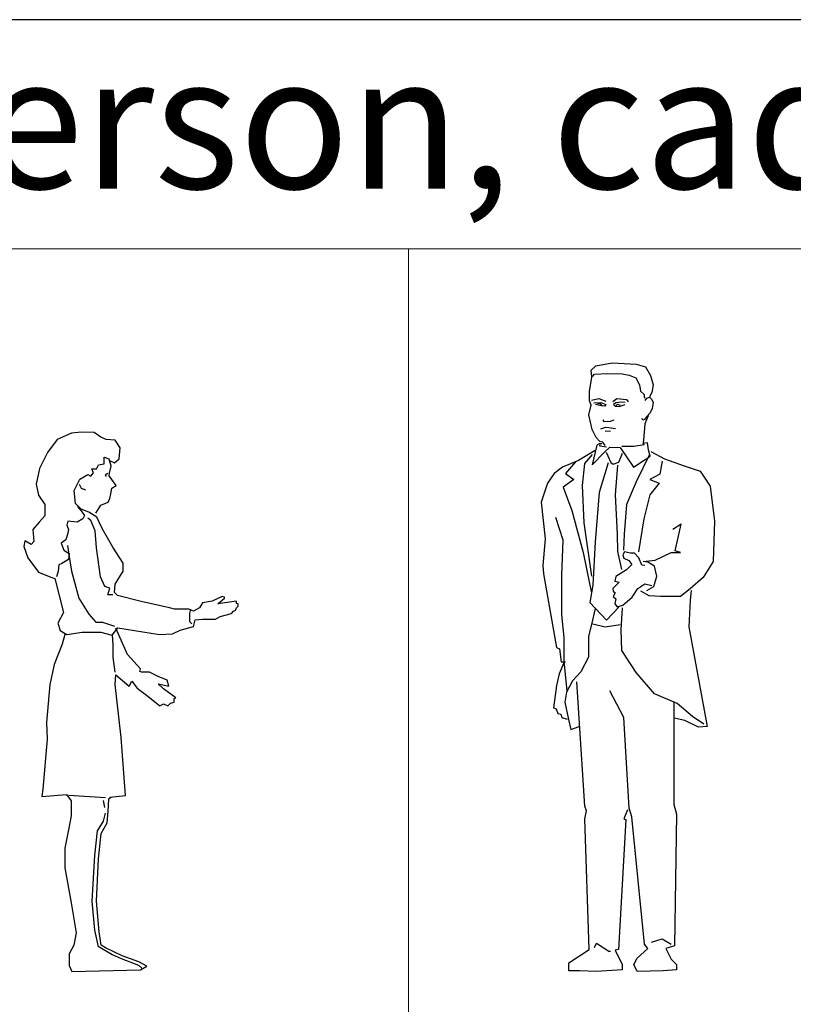
# Model space of a CAD drawing. Units: inches. Extents: x 102552 to 136388, y 50890 to 76267.
# Drawn here: x 115393 to 117713, y 73315 to 76267 of the extents above; entities that cross this region are included whole.
import ezdxf

# ---------------------------------------------------------------- set-up
doc = ezdxf.new("R2010")
doc.units = ezdxf.units.IN
doc.header["$MEASUREMENT"] = 0
doc.layers.add('0-Frame', color=142, linetype='Continuous')
doc.layers.add('0.VATDUNG', color=21, linetype='Continuous')
doc.layers.add('0.NETTHAY', color=4, linetype='Continuous', lineweight=9)
doc.styles.add('ghichu', font='VHELVEN.TTF')

# ---------------------------------------------------------------- blocks, each defined once
blk = doc.blocks.new('444')
at = {"layer": '0.VATDUNG'}
for p, q in [((-175993.3, 174787.1), (-175995.3, 174817.7)), ((-175993.3, 174750.3), (-175993.3, 174787.1)), ((-175987.2, 174705.4), (-175993.3, 174750.3)), ((-176126.3, 174336.8), (-176016.8, 174330.2)), ((-176018.2, 174299.6), (-176022.2, 174320.9))]:
    blk.add_line(p, q, dxfattribs=at)
for points in [[(-176045.5, 175182.2), (-176030.2, 175206), (-176008.7, 175215.1), (-176003.7, 175226.5), (-176000.9, 175240.6), (-175997.4, 175257), (-175984.3, 175265.5), (-176005.8, 175293.9), (-176004.1, 175302.4), (-175999.6, 175323.3), (-176004.7, 175340.3), (-175989.4, 175333.5), (-175975.8, 175345.4), (-175972.4, 175377.7), (-175987.7, 175401.5), (-176014.9, 175403.2), (-176030.2, 175410), (-176050.7, 175423.7), (-176088.1, 175425.4), (-176118.7, 175422), (-176161.3, 175403.2), (-176190.2, 175364.1), (-176214, 175316.5), (-176224.2, 175268.9), (-176217.4, 175236.6), (-176198.7, 175207.7), (-176198.7, 175173.7), (-176215.7, 175155), (-176234.5, 175132.9), (-176231.1, 175097.2), (-176239.6, 175088.7), (-176258.3, 175098.9), (-176261.7, 175081.9), (-176249.8, 175047.9), (-176217.4, 175005.3), (-176180, 174990), (-176168.1, 174986.6), (-176142.6, 174884.6), (-176159.6, 174852.3), (-176152.8, 174830.2), (-176132.3, 174818.3), (-176086.4, 174825.1), (-176030.2, 174825.1), (-175996.2, 174816.6), (-175979.2, 174838.7), (-175854.9, 174818.3), (-175815.8, 174820), (-175792, 174831.9), (-175752.8, 174842.1), (-175747.7, 174862.5), (-175725.6, 174864.2), (-175686.4, 174864.2), (-175672.8, 174872.7), (-175638.8, 174881.2), (-175632, 174888), (-175626.9, 174891.4), (-175623.5, 174898.2), (-175618.4, 174903.3), (-175618.4, 174910.1), (-175623.5, 174911.8), (-175623.5, 174918.6), (-175679.6, 174910.1), (-175659.2, 174927.1), (-175659.2, 174930.5), (-175666, 174932.2), (-175696.7, 174918.6), (-175725.6, 174913.5), (-175734.1, 174898.2), (-175752.8, 174888), (-175766.4, 174894.8), (-175809, 174894.8), (-175824.3, 174898.2), (-175909.4, 174916.9), (-175980.9, 174935.6), (-175989.4, 174944.1), (-175987.7, 174969.6), (-175963.9, 175008.7), (-175963.9, 175032.5), (-175994.5, 175080.2), (-176026.8, 175136.3), (-176042.1, 175170.3), (-176066, 175185.6), (-176089.8, 175194.1), (-176106.8, 175211.1), (-176110.2, 175250.2), (-176093.2, 175284.2), (-176069.4, 175297.8), (-176060.9, 175292.7), (-176052.4, 175302.9), (-176057.5, 175314.8), (-176043.8, 175314.8), (-176037, 175326.7), (-176020, 175330.1), (-176020, 175350.5), (-176006.4, 175345.4), (-176003, 175336.9)], [(-176009.2, 175300.7), (-176017.8, 175295.6), (-176014.4, 175292.2)], [(-176094.9, 175268.9), (-176089.8, 175257), (-176076.2, 175251.9)], [(-176100, 175202.6), (-176086.4, 175185.6), (-176079.6, 175175.4), (-176084.7, 175165.2), (-176101.7, 175155), (-176128.9, 175158.4), (-176132.3, 175146.5), (-176127.2, 175132.9), (-176128.9, 175122.7), (-176135.7, 175102.3), (-176149.4, 175092.1), (-176140.9, 175071.7), (-176125.5, 175061.5), (-176127.2, 175042.8), (-176147.7, 175030.8), (-176156.2, 175027.4), (-176157.9, 175008.7), (-176163, 174991.7)], [(-175994.5, 174937.3), (-176009.8, 174937.3), (-176003, 174957.7), (-176018.3, 174962.8), (-176031.9, 174991.7), (-176043.8, 175078.5), (-176047.2, 175129.5), (-176060.9, 175160.1), (-176069.4, 175166.9)], [(-176130.6, 175085.3), (-176123.8, 175039.3), (-176118.7, 175008.7), (-176096.6, 174927.1), (-176066, 174879.5), (-176045.5, 174855.7), (-176025.1, 174855.7), (-175989.4, 174843.8)], [(-175762.4, 174890), (-175764.8, 174882.8), (-175764.8, 174857.2), (-175757.5, 174850)], [(-176003.5, 174330.5), (-175956, 174335.8), (-175969.2, 174510), (-175987.7, 174668.3), (-175985, 174697.4), (-175945.4, 174663.1), (-175937.5, 174678.9), (-175921.6, 174657.8), (-175889.9, 174634), (-175853, 174605), (-175842.4, 174610.3), (-175829.2, 174605), (-175821.3, 174612.9), (-175810.7, 174615.6), (-175810.7, 174626.1), (-175805.4, 174628.8), (-175842.4, 174655.2), (-175858.3, 174671), (-175826.6, 174663.1), (-175831.8, 174681.5), (-175858.3, 174692.1), (-175884.7, 174705.3), (-175908.4, 174705.3), (-175913.7, 174707.9), (-175911.1, 174715.9), (-175950.7, 174758.1), (-175985, 174837.3)], [(-176138.2, 174818.8), (-176146.2, 174789.8), (-176169.9, 174729), (-176183.2, 174668.3), (-176193.7, 174554.9), (-176191.1, 174504.7), (-176204.3, 174354.3), (-176206.9, 174333.2), (-176133, 174338.4), (-176119.8, 174320), (-176119.8, 174275.1), (-176127.7, 174232.9), (-176138.2, 174177.5), (-176138.2, 174119.4), (-176119.8, 174013.8), (-176103.9, 173924.1), (-176111.8, 173887.1), (-176125, 173860.8), (-176125, 173826.4), (-176117.1, 173808), (-175911.1, 173813.2), (-175892.6, 173823.8), (-175916.4, 173837), (-175966.6, 173855.5), (-176016.7, 173879.2), (-176029.9, 173887.1), (-176035.2, 173926.7), (-176043.2, 174019.1), (-176037.9, 174145.8), (-176029.9, 174222.3), (-176011.5, 174254), (-176008.8, 174288.3), (-176006.2, 174325.3), (-176000.9, 174330.5)], [(-176037.9, 173881.9), (-176048.4, 173932), (-176056.4, 174019.1), (-176048.4, 174156.3), (-176040.5, 174230.2), (-176022, 174259.3), (-176016.7, 174283)], [(-176038.5, 173884.3), (-175996.5, 173859.4), (-175969.3, 173846.9), (-175917, 173827.6), (-175907.9, 173818.5)]]:
    blk.add_lwpolyline(points, dxfattribs=at)
blk = doc.blocks.new('444444')
at = {"layer": '0.VATDUNG'}
for p, q in [((-174539.5, 175510.1), (-174533.9, 175512)), ((-174533.9, 175512), (-174528.3, 175505.4)), ((-174485.3, 175504.5), (-174480.6, 175509.2)), ((-174480.6, 175509.2), (-174472.2, 175506.3))]:
    blk.add_line(p, q, dxfattribs=at)
for points in [[(-174518, 175384.8), (-174524.6, 175395.1), (-174533.9, 175397), (-174544.2, 175409.1), (-174556.4, 175433.4), (-174566.6, 175477.4), (-174559.2, 175506.3), (-174564.8, 175518.5), (-174564.8, 175546.5), (-174557.3, 175589.5), (-174559.2, 175611), (-174546.1, 175624.1), (-174496.5, 175632.5), (-174424.5, 175628.8), (-174396.4, 175621.3), (-174381.4, 175595.1), (-174373.9, 175567.1), (-174377.7, 175543.7), (-174384.2, 175530.7)], [(-174555.4, 175592.3), (-174549.8, 175598.9), (-174510.5, 175600.8), (-174466.6, 175599.8), (-174446, 175596.1), (-174425.4, 175587.7), (-174415.1, 175567.1), (-174411.4, 175547.5), (-174401.1, 175538.1), (-174401.1, 175529.7), (-174397.3, 175527.8)], [(-174558.2, 175521.3), (-174536.7, 175526), (-174515.2, 175517.6)], [(-174551.7, 175512.9), (-174530.2, 175513.8), (-174515.2, 175508.2), (-174518.9, 175502.6), (-174529.2, 175503.5), (-174547, 175508.2)], [(-174494.6, 175516.6), (-174482.5, 175526), (-174453.5, 175523.2), (-174448.8, 175515.7)], [(-174457.2, 175513.8), (-174469.4, 175514.8), (-174485.3, 175512.9), (-174492.7, 175508.2), (-174488.1, 175502.6), (-174475.9, 175501.7), (-174457.2, 175508.2)], [(-174397.3, 175520.4), (-174392.6, 175526.9), (-174384.2, 175529.7), (-174377.7, 175523.2), (-174373.9, 175513.8), (-174376.7, 175496.1), (-174382.4, 175483), (-174392.6, 175471.8), (-174399.2, 175463.4), (-174404.8, 175460.5), (-174406.7, 175466.2)], [(-174524.6, 175461.5), (-174521.7, 175456.8), (-174501.2, 175457.7), (-174490.9, 175462.4)], [(-174388.9, 175473.6), (-174398.3, 175450.3), (-174402, 175412.9), (-174403.9, 175392.3)], [(-174531.1, 175435.3), (-174515.2, 175440), (-174506.8, 175439.1), (-174487.1, 175436.2)], [(-174518, 175428.8), (-174501.2, 175427.8)], [(-174527.4, 175390.4), (-174535.8, 175390.4), (-174542.3, 175385.8), (-174556.4, 175326.9), (-174519.9, 175365.2), (-174504, 175380.2), (-174472.2, 175379.2), (-174432.9, 175320.3), (-174401.1, 175340.9), (-174382.4, 175353.1), (-174388, 175371.8), (-174390.8, 175393.3), (-174400.1, 175392.3)], [(-174547.4, 175369.7), (-174597.6, 175340.1), (-174645.5, 175319.6), (-174670.6, 175301.4), (-174691.1, 175271.8), (-174709.3, 175214.8), (-174697.9, 175105.5), (-174704.8, 175025.7), (-174702.5, 175000.7), (-174663.7, 174779.7), (-174654.6, 174775.1), (-174650, 174736.4), (-174643.2, 174736.4), (-174636.4, 174736.4)], [(-174533.9, 175386.7), (-174534.8, 175383.9), (-174513.3, 175381.1)], [(-174514.3, 175365.2), (-174500.2, 175334.4), (-174493.7, 175328.8), (-174476.8, 175335.3), (-174465.6, 175362.4)], [(-174404.8, 175392.3), (-174401.1, 175386.7), (-174431.9, 175382), (-174467.5, 175382)], [(-174381, 175367.5), (-174339.9, 175344.7), (-174280.6, 175324.2), (-174232.8, 175308.2), (-174203.1, 175262.7), (-174189.4, 175157.9), (-174194, 175037.1), (-174223.6, 174989.3), (-174262.4, 174955.1), (-174292, 174932.3), (-174351.3, 174932.3), (-174385.5, 174934.6), (-174410.6, 174948.3)], [(-174606.7, 175335.6), (-174636.4, 175301.4), (-174611.3, 175283.2), (-174643.2, 175260.4), (-174618.1, 175189.8), (-174583.9, 175064.5), (-174563.4, 174966.5), (-174558.8, 174943.7)], [(-174556.6, 175358.4), (-174579.4, 175331), (-174586.2, 175264.9), (-174581.6, 175153.3), (-174558.8, 174993.8)], [(-174385.5, 175356.1), (-174424.3, 175276.3), (-174453.9, 175208), (-174460.8, 175119.1), (-174463.1, 175071.3)], [(-174346.8, 175337.9), (-174353.6, 175299.1), (-174383.3, 175283.2), (-174355.9, 175271.8), (-174383.3, 175237.6), (-174401.5, 175164.7), (-174417.5, 175066.7)], [(-174508.7, 175333.3), (-174536, 175244.4), (-174547.4, 175096.4), (-174554.3, 174966.5), (-174563.4, 174914.1), (-174513.2, 174861.7), (-174476.7, 174900.4)], [(-174480.2, 175325.8), (-174487.9, 175237.1), (-174482.1, 175119.6), (-174480.2, 175067.5), (-174468.6, 175013.6)], [(-174631.8, 174649.8), (-174640.9, 174738.7), (-174640.9, 174809.3), (-174647.8, 174877.6), (-174647.8, 174934.6), (-174647.8, 174996.1), (-174643.2, 175100.9), (-174666, 175169.3)], [(-174403.8, 175037.1), (-174367.3, 175041.7), (-174319.4, 175064.5), (-174292, 175064.5), (-174308, 175069), (-174289.8, 175148.8), (-174314.8, 175132.8)], [(-174398.9, 175024.8), (-174408, 175026.1), (-174417.1, 175048.1), (-174430.1, 175062.4), (-174441.7, 175062.4), (-174459.9, 175066.3), (-174465.1, 175057.2), (-174461.2, 175046.8), (-174446.9, 175040.3), (-174437.8, 175028.7), (-174453.4, 175011.8), (-174485.9, 174992.4), (-174488.5, 174978.1), (-174475.5, 174975.5), (-174494.9, 174956), (-174493.7, 174948.3), (-174487.2, 174943.1), (-174493.7, 174932.7), (-174485.9, 174924.9), (-174488.5, 174910.7), (-174482, 174901.6), (-174465.1, 174906.8), (-174436.5, 174930.1), (-174419.7, 174956), (-174398.9, 174970.3), (-174378.1, 174965.1)], [(-174392.4, 174950.5), (-174371.9, 174961.9), (-174362.7, 174993.8), (-174369.6, 175023.4), (-174390.1, 175034.8), (-174403.8, 175037.1)], [(-174260.1, 174950.5), (-174262.4, 174920.9), (-174267, 174841.2), (-174212.2, 174542.7), (-174237.3, 174540.4), (-174278.4, 174560.9), (-174310.3, 174567.8)], [(-174547.4, 174895.9), (-174558.8, 174848), (-174568, 174813.8), (-174568, 174750), (-174590.8, 174706.8), (-174615.8, 174679.4), (-174634.1, 174645.2), (-174638.6, 174615.6), (-174627.2, 174563.2), (-174620.4, 174533.6), (-174595.3, 174542.7)], [(-174221.4, 174549.6), (-174255.6, 174572.3), (-174301.2, 174611.1), (-174369.6, 174640.7), (-174424.3, 174704.5), (-174467.6, 174770.6), (-174469.9, 174832.1), (-174465.3, 174898.1)], [(-174554.3, 174850.3), (-174517.8, 174841.2), (-174472.2, 174848)], [(-174641.6, 174733), (-174655.9, 174700.6), (-174663.7, 174665.5), (-174672.8, 174598.1), (-174665, 174595.5), (-174659.8, 174581.2), (-174650.7, 174579.9), (-174648.1, 174569.6), (-174631.2, 174564.4)], [(-174450.6, 174292.8), (-174461.3, 174266.2), (-174456, 174263.5), (-174477.3, 173874.6), (-174488, 173871.9), (-174466.6, 173829.3), (-174466.6, 173813.3), (-174543.9, 173808), (-174594.6, 173810.6), (-174626.6, 173810.6), (-174626.6, 173834.6), (-174565.3, 173874.6), (-174578.6, 174266.2), (-174573.3, 174290.1), (-174578.6, 174303.4), (-174602.6, 174676.4)], [(-174312, 174617.8), (-174312, 174308.8), (-174304, 174279.5), (-174309.3, 173885.2), (-174336, 173877.2), (-174320, 173845.3), (-174304, 173829.3), (-174304, 173813.3), (-174344, 173810.6), (-174421.3, 173808), (-174432, 173829.3), (-174421.3, 173847.9), (-174389.3, 173877.2), (-174400, 173890.5), (-174437.3, 174271.5), (-174445.3, 174298.1), (-174461.3, 174569.8), (-174503.9, 174649.8)], [(-174549.3, 173879.9), (-174543.9, 173893.2), (-174506.6, 173869.2), (-174501.3, 173869.2)], [(-174378.6, 173895.9), (-174346.6, 173906.5), (-174320, 173890.5)]]:
    blk.add_lwpolyline(points, dxfattribs=at)

msp = doc.modelspace()

# ---------------------------------------------------------------- linework, layer by layer
at = {"layer": '0-Frame', "color": 1}
msp.add_lwpolyline([(102552.2, 50890.1), (136388.3, 50890.1), (136388.3, 76267.1), (102552.2, 76267.1)], close=True, dxfattribs=at)
at = {"layer": '0.NETTHAY'}
for p, q in [((109699.9, 75580.1), (130276, 75580.1)), ((116558.6, 75580.1), (116558.6, 53964.7))]:
    msp.add_line(p, q, dxfattribs=at)

# ---------------------------------------------------------------- block references
at = {"layer": '0.VATDUNG'}
for name in ['444444', '444']:
    msp.add_blockref(name, (291666.4, -100394.4), dxfattribs=at)

# ---------------------------------------------------------------- texts
at = {"layer": '0.NETTHAY', "style": 'ghichu'}
msp.add_text('%%UCad block person, cad block library free download', height=400, dxfattribs=at).set_placement((112302.3, 75761))

doc.saveas('drawing.dxf')
